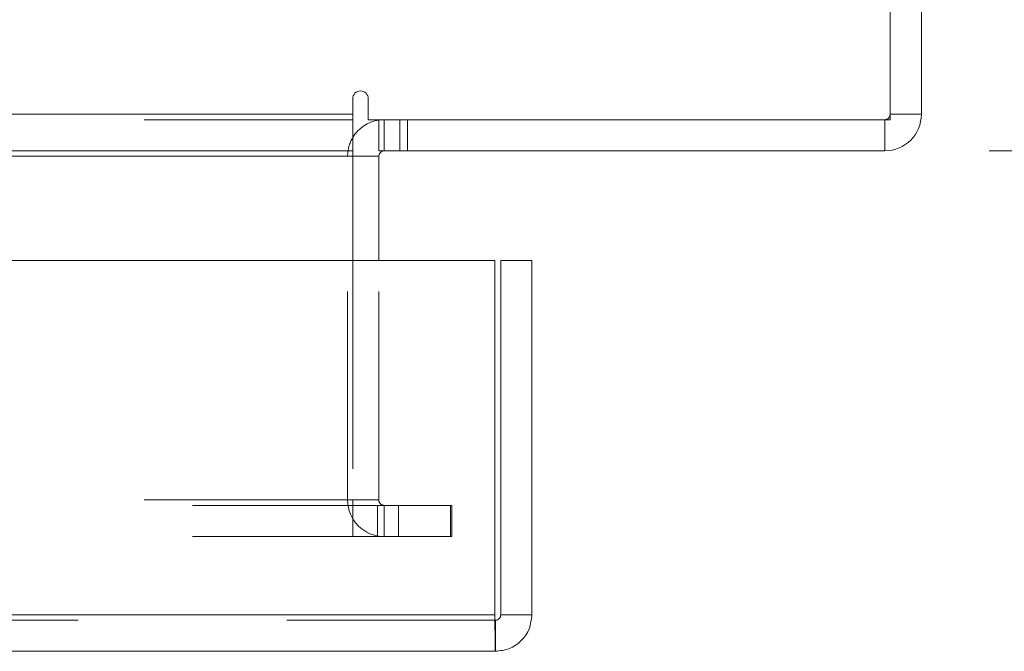
# Model space of a CAD drawing. Units: inches. Extents: x 0 to 23.4, y 0 to 16.5.
# Drawn here: x 8.3 to 8.8, y 13 to 13.3 of the extents above; entities that cross this region are included whole.
import ezdxf

# ---------------------------------------------------------------- set-up
doc = ezdxf.new("R2010")
doc.units = ezdxf.units.IN
doc.header["$MEASUREMENT"] = 0
doc.linetypes.add('HIDDEN', pattern=[0.07500000000000001, 0.05, -0.025])
doc.styles.add('SLDTEXTSTYLE0', font='TXT', dxfattribs={"width": 0.75})
doc.dimstyles.new('SLDDIMSTYLE1', dxfattribs={"dimtxt": 0.125, "dimasz": 0.13, "dimexe": 0, "dimexo": 0.0625, "dimgap": 0.03125, "dimtad": 0, "dimtih": 1, "dimtoh": 1, "dimlfac": 5, "dimrnd": 1e-09, "dimzin": 4, "dimdsep": 46, "dimtxsty": 'SLDTEXTSTYLE0', "dimsah": 1, "dimcen": 0.09, "dimadec": 0, "dimazin": 1, "dimtfac": 1, "dimtofl": 0, "dimtmove": 0, "dimatfit": 3, "dimfxl": 1, "dimfrac": 2, "dimtolj": 1, "dimtzin": 12, "dimarcsym": 0})

# ---------------------------------------------------------------- blocks, each defined once
blk = doc.blocks.new('_D_4')
at = {"color": 7, "linetype": 'Continuous', "lineweight": 0}
for p, q in [((8.7637910246, 14.8022998795), (9.250031812, 14.8022998795)), ((9.125031812, 14.8022998795), (9.125031812, 14.1269092541)), ((8.9633998533, 14.1269092564), (9.2866637523, 14.1269092564)), ((9.2866637523, 13.8776905025), (8.9633998533, 13.8776905025)), ((9.125031812, 13.2022998795), (9.125031812, 13.8776905048)), ((8.7637910246, 13.2022998795), (9.250031812, 13.2022998795))]:
    blk.add_line(p, q, dxfattribs=at)
for centre, start, end in [((8.9633998533, 14.0022998795), 90, 270), ((9.2866637523, 14.0022998795), 270, 90)]:
    blk.add_arc(centre, 0.1246093769601782, start, end, dxfattribs=at)
for points in [[(9.125031812, 14.8022998795), (9.105031812, 14.6722998795), (9.145031812, 14.6722998795)], [(9.125031812, 13.2022998795), (9.145031812, 13.3322998795), (9.105031812, 13.3322998795)]]:
    blk.add_solid(points, dxfattribs=at)
at = {"color": 7, "linetype": 'Continuous', "lineweight": 0, "insert": (8.9633998533, 14.0642146077, 0.0007874016), "char_height": 0.125, "attachment_point": 1, "style": 'SLDTEXTSTYLE0'}
blk.add_mtext('8.00', dxfattribs=at)

msp = doc.modelspace()

# ---------------------------------------------------------------- linework, layer by layer
at = {"color": 7, "linetype": 'Continuous', "lineweight": 15}
for p, q in [((8.7163910246, 13.2172398795), (8.7163910246, 14.7873598795)), ((8.7313310246, 14.7847598795), (8.7313310246, 13.2198398795)), ((8.4587710246, 13.2273098795), (8.4587710246, 13.2198398795)), ((8.4662410246, 13.2172398795), (8.4662410246, 13.2273098795)), ((3.0038910246, 13.2198398795), (8.4587710246, 13.2198398795)), ((8.4587710246, 13.2198398795), (8.4587710246, 13.2022998795)), ((8.7163910246, 13.2198398795), (8.7313310246, 13.2198398795)), ((8.4662410246, 13.2172398795), (8.7163910246, 13.2172398795)), ((8.4712710246, 13.2022998795), (8.4712710246, 13.2172398795)), ((8.7137910246, 13.2172398795), (8.7137910246, 13.2022998795)), ((8.4587710246, 13.2022998795), (3.0038910246, 13.2022998795)), ((8.4587710246, 13.1996998795), (8.4587710246, 13.2022998795)), ((8.4587710246, 13.1996998795), (8.4587710246, 13.1497159448)), ((8.7137910246, 13.2022998795), (8.4712710246, 13.2022998795)), ((8.4712710246, 13.1497159448), (8.4712710246, 13.1996998795)), ((2.9312487462, 13.1497159448), (8.5269118919, 13.1497159448)), ((8.5269118919, 12.9797159448), (8.5269118919, 13.1497159448)), ((8.5297403191, 12.9797159448), (8.5297403191, 13.1497159448)), ((8.5297403191, 13.1497159448), (8.5446803191, 13.1497159448)), ((8.5446803191, 13.1497159448), (8.5446803191, 12.9797159448)), ((8.5269118919, 12.9797159448), (2.9312487462, 12.9797159448)), ((8.5446803191, 12.9797159448), (8.5297403191, 12.9797159448)), ((8.5271403191, 12.9771159448), (8.5271403191, 12.9621759448)), ((8.5271403191, 12.9621759448), (2.9310203191, 12.9621759448))]:
    msp.add_line(p, q, dxfattribs=at)
at = {"color": 7, "linetype": 'HIDDEN', "lineweight": 0}
for p, q in [((3.0038910246, 13.2198398795), (8.4587710246, 13.2198398795)), ((8.7163910246, 13.2198398795), (8.7313310246, 13.2198398795)), ((8.4587710246, 13.2172398795), (3.0038910246, 13.2172398795)), ((8.4738710246, 13.2172398795), (8.4712710246, 13.2170461067)), ((8.4738710246, 13.2022998795), (8.4738710246, 13.2172398795)), ((8.4813410246, 13.2022998795), (8.4813410246, 13.2172398795)), ((8.4850760246, 13.2022998795), (8.4850760246, 13.2172398795)), ((8.7137910246, 13.2172398795), (8.7137910246, 13.2022998795)), ((8.4587710246, 13.1996998795), (3.0038910246, 13.1996998795)), ((8.4563310246, 13.0347798795), (8.4563310246, 13.1996998795)), ((8.4712710246, 13.1996998795), (8.4563310246, 13.1996998795)), ((8.4587710246, 13.1996998795), (8.4563310246, 13.1996998795)), ((8.4587710246, 13.1497159448), (8.4587710246, 13.0347798795)), ((8.4712710246, 13.0347798795), (8.4712710246, 13.1497159448)), ((8.4587710246, 13.0347798795), (3.0038910246, 13.0347798795)), ((8.4712710246, 13.0347798795), (8.4563310246, 13.0347798795)), ((8.4587710246, 13.0321798795), (8.4587710246, 13.0347798795)), ((2.9819610246, 13.0321798795), (8.4807010246, 13.0321798795)), ((8.4587710246, 13.0321798795), (8.4587710246, 13.0172398795)), ((8.4706410246, 13.0321798795), (8.4706410246, 13.0172398795)), ((8.4738710246, 13.0321798795), (8.4738710246, 13.0172398795)), ((8.4807010246, 13.0172398795), (8.4807010246, 13.0321798795)), ((8.4807010246, 13.0321798795), (8.5057010246, 13.0321798795)), ((8.5057010246, 13.0321798795), (8.5057010246, 13.0172398795)), ((8.5063310246, 13.0321798795), (8.5057010246, 13.0321798795)), ((8.5063310246, 13.0172398795), (8.5063310246, 13.0321798795)), ((2.9819610246, 13.0172398795), (8.4807010246, 13.0172398795)), ((8.5057010246, 13.0172398795), (8.4807010246, 13.0172398795)), ((8.5063310246, 13.0172398795), (8.5057010246, 13.0172398795)), ((2.9312487462, 12.9797159448), (8.5269118919, 12.9797159448)), ((8.5271403191, 12.9771159448), (2.9310203191, 12.9771159448))]:
    msp.add_line(p, q, dxfattribs=at)
at = {"color": 8, "linetype": 'Continuous', "lineweight": 15}
for p in [(8.1134803191, 13.1996998795), (8.4712710246, 13.1996998795)]:
    msp.add_line(p, (8.4587710246, 13.1996998795), dxfattribs=at)
at = {"color": 7, "linetype": 'Continuous', "lineweight": 15}
for centre, radius, start, end in [((8.4625060246, 13.2273098795), 0.0037350000000007, 0, 180), ((8.7137910246, 13.2198398795), 0.0175400000000003, 270, 0), ((8.4738710246, 13.1996998795), 0.0175399999999979, 98.5245176579, 149.4165913224), ((8.4738710246, 13.1996998795), 0.0025999999999993, 90, 180)]:
    msp.add_arc(centre, radius, start, end, dxfattribs=at)
at = {"color": 7, "linetype": 'HIDDEN', "lineweight": 0}
for centre, radius, start, end in [((8.7137910246, 13.2198398795), 0.0025999999999993, 270, 0), ((8.4738710246, 13.1996998795), 0.0175400000000003, 149.4165913224, 180), ((8.4738710246, 13.0347798795), 0.0175400000000021, 180, 270), ((8.4738710246, 13.0347798795), 0.002600000000001, 180, 270)]:
    msp.add_arc(centre, radius, start, end, dxfattribs=at)
at = {"color": 7, "linetype": 'Continuous', "lineweight": 15}
for points in [[(8.526911891933322, 12.97971594477077), (8.52693092752705, 12.97741755502241), (8.526968998714509, 12.97282077552568), (8.527026105495693, 12.967023017329), (8.527083212276882, 12.96296690613084), (8.52712128346434, 12.96243959855746), (8.527140319058068, 12.96217594477077)], [(8.527140319058068, 12.96217594477076), (8.52943870880643, 12.96243959855746), (8.534035488303152, 12.96296690613084), (8.539833246499832, 12.967023017329), (8.543889357698, 12.97282077552568), (8.544416665271378, 12.97741755502241), (8.544680319058067, 12.97971594477077)], [(8.527140319058068, 12.97711594477077), (8.527481015371963, 12.97715502686001), (8.528162407999757, 12.97723319103851), (8.529021824836208, 12.97783443899263), (8.529623072790326, 12.97869385582908), (8.52970123696882, 12.97937524845687), (8.529740319058067, 12.97971594477077)]]:
    msp.add_open_spline(points, degree=3, dxfattribs=at)

# ---------------------------------------------------------------- dimensions: what is measured, and where the dimension line sits
at = {"color": 7, "linetype": 'Continuous', "lineweight": 0}
dim = msp.add_linear_dim(base=(9.125031812, 13.2022998795), p1=(8.7137910246, 14.8022998795), p2=(8.7137910246, 13.2022998795), angle=90, dimstyle='SLDDIMSTYLE1', dxfattribs=at)
dim.commit()
dim.dimension.update_dxf_attribs({"geometry": '_D_4', "text_midpoint": (9.125031812, 14.0022998795), "dimtype": 160})

doc.saveas('drawing.dxf')
